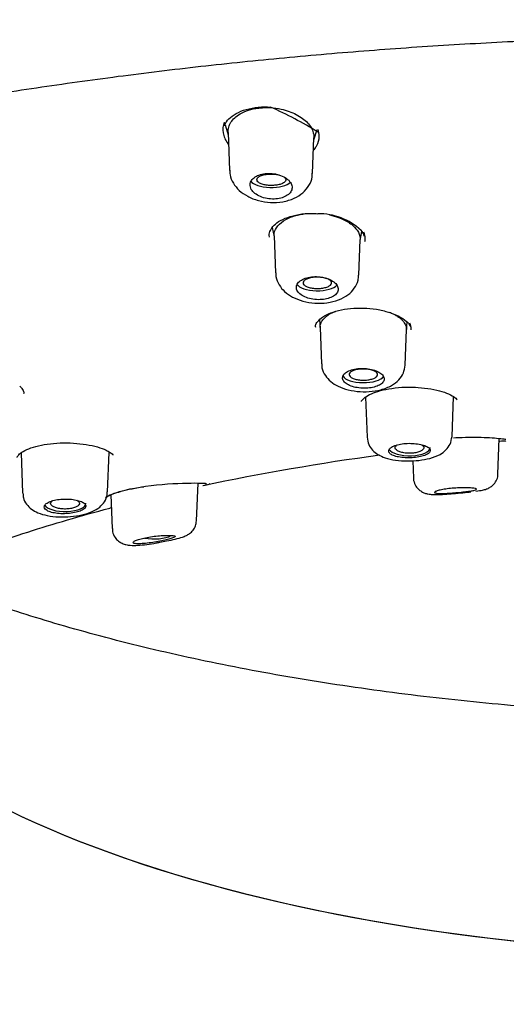
# Model space of a CAD drawing. Units: millimetres. Extents: x -18 to 542, y -18 to 512.
# Drawn here: x 119 to 134, y 464 to 495 of the extents above; entities that cross this region are included whole.
import ezdxf

# ---------------------------------------------------------------- set-up
doc = ezdxf.new("R2010")
doc.units = ezdxf.units.MM
for name, color, linetype in [('$DDT_AUDIT_GENERATED_(110)', 7, 'Continuous'), ('$DDT_AUDIT_GENERATED_(278)', 7, 'Continuous'), ('$DDT_AUDIT_GENERATED_(294)', 7, 'Continuous'), ('$DDT_AUDIT_GENERATED_(77)', 7, 'Continuous'), ('$DDT_AUDIT_GENERATED_(8D)', 7, 'Continuous'), ('Default', 7, 'Continuous')]:
    doc.layers.add(name, color=color, linetype=linetype)

# ---------------------------------------------------------------- blocks, each defined once
blk = doc.blocks.new('SE1')
at = {"layer": '$DDT_AUDIT_GENERATED_(110)', "color": 7, "linetype": 'Continuous'}
for p, q in [((124.986, 491.967), (125.084, 491.655)), ((127.774, 491.496), (127.876, 491.818)), ((125.081, 491.725), (125.126, 490.536)), ((127.734, 490.441), (127.777, 491.563)), ((126.472, 488.741), (126.529, 488.445)), ((126.528, 488.476), (126.572, 487.313)), ((129.23, 488.328), (129.285, 488.615)), ((129.188, 487.244), (129.231, 488.36)), ((127.956, 485.843), (127.975, 485.594)), ((127.974, 485.597), (128.018, 484.458)), ((130.685, 485.53), (130.703, 485.773)), ((130.643, 484.421), (130.685, 485.534)), ((132.115, 482.174), (132.163, 483.424)), ((129.398, 483.415), (129.446, 482.155)), ((133.557, 480.996), (133.6, 482.116)), ((118.581, 481.662), (118.629, 480.398)), ((121.299, 480.435), (121.346, 481.675)), ((130.886, 481.416), (130.907, 480.869)), ((124.093, 479.528), (124.139, 480.715)), ((121.402, 480.343), (121.442, 479.283))]:
    blk.add_line(p, q, dxfattribs=at)
for centre, start_param, end_param in [((126.432, 490.254), 3.37848, 5.920189), ((127.882, 487.009), 3.356449, 5.972566), ((129.331, 484.122), 3.335599, 6.050384), ((130.78, 481.824), 3.347105, 6.283185), ((130.78, 481.824), 0, 0.014824), ((119.963, 480.074), 3.339638, 6.283185), ((119.963, 480.074), 0, 0.014824), ((122.763, 479.21), 4.222231, 5.679037)]:
    blk.add_ellipse(centre, major_axis=(0.65, 0), ratio=0.390732, start_param=start_param, end_param=end_param, dxfattribs=at)
for points, knots in [([(125.081, 491.727), (125.079, 491.769), (125.083, 491.811), (125.103, 491.905), (125.122, 491.957), (125.178, 492.058), (125.214, 492.105), (125.3, 492.196), (125.352, 492.239), (125.555, 492.373), (125.743, 492.444), (125.994, 492.488), (126.038, 492.494), (126.19, 492.51), (126.301, 492.512), (126.526, 492.499), (126.638, 492.484), (126.831, 492.442), (126.916, 492.418), (127.077, 492.361), (127.152, 492.328), (127.294, 492.254), (127.361, 492.213), (127.479, 492.126), (127.531, 492.08), (127.623, 491.982), (127.661, 491.93), (127.722, 491.826), (127.745, 491.773), (127.773, 491.666), (127.779, 491.614), (127.777, 491.562)], [0.0395694, 0.0395694, 0.0395694, 0.0395694, 0.0639554, 0.0639554, 0.0951667, 0.0951667, 0.1263694, 0.1263694, 0.1576491, 0.1576491, 0.2355774, 0.2355774, 0.2512692, 0.2512692, 0.2903824, 0.2903824, 0.3294957, 0.3294957, 0.3607645, 0.3607645, 0.3919903, 0.3919903, 0.423327, 0.423327, 0.4544871, 0.4544871, 0.4858842, 0.4858842, 0.5172558, 0.5172558, 0.5477273, 0.5477273, 0.5477273, 0.5477273]), ([(125.141, 490.539), (125.139, 490.488), (125.134, 490.354), (125.239, 490.124), (125.427, 489.894), (125.696, 489.707), (126.032, 489.576), (126.415, 489.516), (126.807, 489.538), (127.157, 489.642), (127.44, 489.819), (127.632, 490.049), (127.731, 490.276), (127.723, 490.402), (127.721, 490.443)], [0, 0, 0, 0, 0.040599, 0.12489, 0.20949, 0.30134, 0.399375, 0.49962, 0.60035, 0.704201, 0.797108, 0.883331, 0.967146, 1, 1, 1, 1]), ([(125.796, 489.974), (125.815, 489.928), (125.847, 489.883), (125.89, 489.843), (125.933, 489.802), (125.987, 489.765), (126.049, 489.734), (126.11, 489.704), (126.18, 489.679), (126.253, 489.663), (126.324, 489.646), (126.4, 489.637), (126.474, 489.635), (126.546, 489.634), (126.619, 489.64), (126.686, 489.653), (126.752, 489.665), (126.814, 489.685), (126.868, 489.711), (126.922, 489.736), (126.968, 489.768), (127.004, 489.803), (127.04, 489.839), (127.066, 489.88), (127.08, 489.922), (127.094, 489.965), (127.095, 490.011), (127.085, 490.056), (127.074, 490.102), (127.05, 490.149), (127.015, 490.191), (126.979, 490.234), (126.931, 490.275), (126.874, 490.31), (126.818, 490.344), (126.751, 490.374), (126.681, 490.396), (126.612, 490.417), (126.536, 490.432), (126.462, 490.438), (126.389, 490.445), (126.314, 490.444), (126.244, 490.435), (126.176, 490.426), (126.11, 490.41), (126.052, 490.388), (125.994, 490.366), (125.942, 490.338), (125.9, 490.305), (125.858, 490.271), (125.825, 490.233), (125.804, 490.192), (125.783, 490.15), (125.773, 490.105), (125.776, 490.06), (125.778, 490.031), (125.785, 490.002), (125.796, 489.974)], [0, 0, 0, 0, 0.05575, 0.05575, 0.05575, 0.11155, 0.11155, 0.11155, 0.16651, 0.16651, 0.16651, 0.219928, 0.219928, 0.219928, 0.271998, 0.271998, 0.271998, 0.323458, 0.323458, 0.323458, 0.375235, 0.375235, 0.375235, 0.42811, 0.42811, 0.42811, 0.482459, 0.482459, 0.482459, 0.538089, 0.538089, 0.538089, 0.594221, 0.594221, 0.594221, 0.649756, 0.649756, 0.649756, 0.70381, 0.70381, 0.70381, 0.756219, 0.756219, 0.756219, 0.807613, 0.807613, 0.807613, 0.859047, 0.859047, 0.859047, 0.911506, 0.911506, 0.911506, 0.965528, 0.965528, 0.965528, 1, 1, 1, 1]), ([(126.832, 490.331), (126.852, 490.318), (126.868, 490.303), (126.878, 490.288), (126.892, 490.268), (126.897, 490.247), (126.894, 490.227), (126.89, 490.207), (126.877, 490.186), (126.856, 490.167), (126.836, 490.149), (126.806, 490.131), (126.771, 490.117), (126.736, 490.102), (126.694, 490.09), (126.648, 490.081), (126.604, 490.072), (126.554, 490.066), (126.505, 490.063), (126.455, 490.06), (126.404, 490.061), (126.355, 490.065), (126.306, 490.069), (126.258, 490.076), (126.215, 490.086), (126.171, 490.096), (126.131, 490.11), (126.098, 490.125), (126.065, 490.14), (126.038, 490.158), (126.019, 490.177), (126, 490.196), (125.989, 490.216), (125.988, 490.236), (125.986, 490.257), (125.993, 490.278), (126.009, 490.297), (126.024, 490.317), (126.049, 490.335), (126.08, 490.351), (126.111, 490.367), (126.15, 490.381), (126.192, 490.392), (126.219, 490.399), (126.248, 490.405), (126.278, 490.409)], [0.2237405, 0.2237405, 0.2237405, 0.2237405, 0.265423, 0.265423, 0.265423, 0.3203869, 0.3203869, 0.3203869, 0.37541, 0.37541, 0.37541, 0.4298455, 0.4298455, 0.4298455, 0.4833965, 0.4833965, 0.4833965, 0.53615, 0.53615, 0.53615, 0.588537, 0.588537, 0.588537, 0.6411509, 0.6411509, 0.6411509, 0.6945067, 0.6945067, 0.6945067, 0.7486664, 0.7486664, 0.7486664, 0.8034319, 0.8034319, 0.8034319, 0.8583917, 0.8583917, 0.8583917, 0.9129914, 0.9129914, 0.9129914, 0.9668142, 0.9668142, 0.9668142, 1, 1, 1, 1]), ([(126.278, 490.409), (126.324, 490.416), (126.375, 490.42), (126.425, 490.421), (126.474, 490.422), (126.525, 490.419), (126.573, 490.413), (126.618, 490.407), (126.661, 490.399), (126.7, 490.388)], [0, 0, 0, 0, 0.0524517, 0.0524517, 0.0524517, 0.1048895, 0.1048895, 0.1048895, 0.1544523, 0.1544523, 0.1544523, 0.1544523]), ([(126.528, 488.477), (126.527, 488.501), (126.528, 488.525), (126.531, 488.549), (126.543, 488.633), (126.581, 488.717), (126.644, 488.793), (126.706, 488.868), (126.794, 488.939), (126.9, 488.996), (127.005, 489.053), (127.13, 489.1), (127.265, 489.133), (127.372, 489.158), (127.488, 489.176), (127.606, 489.184)], [0.0903903, 0.0903903, 0.0903903, 0.0903903, 0.1252326, 0.1252326, 0.1252326, 0.2505214, 0.2505214, 0.2505214, 0.3748075, 0.3748075, 0.3748075, 0.4970632, 0.4970632, 0.4970632, 0.5933939, 0.5933939, 0.5933939, 0.5933939]), ([(128.267, 489.138), (128.367, 489.116), (128.464, 489.088), (128.554, 489.055), (128.685, 489.007), (128.804, 488.947), (128.901, 488.879), (128.92, 488.867), (128.937, 488.854), (128.954, 488.841)], [0.771773, 0.771773, 0.771773, 0.771773, 0.8558461, 0.8558461, 0.8558461, 0.9776824, 0.9776824, 0.9776824, 1, 1, 1, 1]), ([(128.954, 488.841), (129.029, 488.783), (129.091, 488.72), (129.137, 488.653), (129.193, 488.571), (129.225, 488.485), (129.23, 488.4), (129.231, 488.387), (129.231, 488.373), (129.231, 488.36)], [0, 0, 0, 0, 0.0790251, 0.0790251, 0.0790251, 0.1768421, 0.1768421, 0.1768421, 0.1921388, 0.1921388, 0.1921388, 0.1921388]), ([(126.587, 487.314), (126.584, 487.271), (126.577, 487.147), (126.677, 486.932), (126.854, 486.717), (127.108, 486.542), (127.432, 486.417), (127.807, 486.355), (128.198, 486.367), (128.554, 486.454), (128.847, 486.609), (129.055, 486.818), (129.173, 487.048), (129.176, 487.187), (129.176, 487.248)], [0, 0, 0, 0, 0.034603, 0.116486, 0.197011, 0.285557, 0.382806, 0.483222, 0.583782, 0.687468, 0.783322, 0.869302, 0.95134, 1, 1, 1, 1]), ([(127.247, 486.77), (127.266, 486.73), (127.298, 486.69), (127.34, 486.655), (127.382, 486.619), (127.435, 486.587), (127.495, 486.56), (127.555, 486.534), (127.624, 486.512), (127.695, 486.498), (127.766, 486.484), (127.841, 486.476), (127.915, 486.474), (127.988, 486.473), (128.061, 486.479), (128.128, 486.491), (128.196, 486.503), (128.259, 486.522), (128.314, 486.545), (128.368, 486.569), (128.415, 486.598), (128.451, 486.631), (128.488, 486.664), (128.514, 486.701), (128.527, 486.739), (128.541, 486.778), (128.543, 486.82), (128.532, 486.86), (128.521, 486.901), (128.497, 486.942), (128.462, 486.979), (128.427, 487.017), (128.38, 487.052), (128.324, 487.083), (128.269, 487.113), (128.204, 487.138), (128.135, 487.157), (128.067, 487.176), (127.993, 487.189), (127.919, 487.194), (127.846, 487.2), (127.771, 487.198), (127.701, 487.19), (127.631, 487.182), (127.564, 487.167), (127.505, 487.147), (127.446, 487.126), (127.393, 487.1), (127.351, 487.069), (127.308, 487.039), (127.275, 487.003), (127.254, 486.966), (127.233, 486.928), (127.224, 486.887), (127.227, 486.847), (127.229, 486.821), (127.236, 486.795), (127.247, 486.77)], [0, 0, 0, 0, 0.054758, 0.054758, 0.054758, 0.109541, 0.109541, 0.109541, 0.163898, 0.163898, 0.163898, 0.21746, 0.21746, 0.21746, 0.270317, 0.270317, 0.270317, 0.322843, 0.322843, 0.322843, 0.375523, 0.375523, 0.375523, 0.428776, 0.428776, 0.428776, 0.48281, 0.48281, 0.48281, 0.537518, 0.537518, 0.537518, 0.59249, 0.59249, 0.59249, 0.647158, 0.647158, 0.647158, 0.701062, 0.701062, 0.701062, 0.754102, 0.754102, 0.754102, 0.806588, 0.806588, 0.806588, 0.859076, 0.859076, 0.859076, 0.912109, 0.912109, 0.912109, 0.965979, 0.965979, 0.965979, 1, 1, 1, 1]), ([(127.724, 487.168), (127.771, 487.175), (127.821, 487.179), (127.871, 487.179), (127.921, 487.18), (127.972, 487.177), (128.019, 487.171), (128.067, 487.165), (128.113, 487.156), (128.153, 487.144), (128.193, 487.132), (128.229, 487.118), (128.257, 487.102), (128.286, 487.085), (128.307, 487.067), (128.32, 487.047), (128.333, 487.028), (128.338, 487.008), (128.334, 486.988), (128.33, 486.968), (128.317, 486.948), (128.296, 486.93), (128.276, 486.912), (128.247, 486.895), (128.212, 486.881), (128.177, 486.866), (128.136, 486.854), (128.091, 486.845), (128.046, 486.836), (127.997, 486.83), (127.948, 486.827), (127.898, 486.825), (127.847, 486.825), (127.798, 486.829), (127.749, 486.833), (127.701, 486.841), (127.658, 486.85), (127.615, 486.861), (127.575, 486.874), (127.543, 486.889), (127.51, 486.904), (127.484, 486.921), (127.466, 486.94), (127.448, 486.959), (127.438, 486.979), (127.436, 486.999), (127.435, 487.018), (127.442, 487.039), (127.458, 487.058), (127.474, 487.076), (127.498, 487.095), (127.529, 487.11), (127.559, 487.126), (127.597, 487.14), (127.639, 487.151), (127.666, 487.157), (127.694, 487.163), (127.724, 487.168)], [0, 0, 0, 0, 0.05317, 0.05317, 0.05317, 0.106336, 0.106336, 0.106336, 0.159619, 0.159619, 0.159619, 0.213203, 0.213203, 0.213203, 0.267149, 0.267149, 0.267149, 0.321379, 0.321379, 0.321379, 0.37565, 0.37565, 0.37565, 0.429652, 0.429652, 0.429652, 0.483277, 0.483277, 0.483277, 0.536572, 0.536572, 0.536572, 0.589719, 0.589719, 0.589719, 0.642975, 0.642975, 0.642975, 0.696572, 0.696572, 0.696572, 0.750522, 0.750522, 0.750522, 0.804662, 0.804662, 0.804662, 0.85884, 0.85884, 0.85884, 0.912856, 0.912856, 0.912856, 0.966569, 0.966569, 0.966569, 1, 1, 1, 1]), ([(127.974, 485.6), (127.974, 485.619), (127.976, 485.66), (127.997, 485.742), (128.039, 485.822), (128.097, 485.884), (128.152, 485.935), (128.219, 485.99), (128.301, 486.039), (128.382, 486.074), (128.435, 486.097), (128.456, 486.105)], [0.0394689, 0.0394689, 0.0394689, 0.0394689, 0.0533572, 0.071199, 0.0977753, 0.1112029, 0.1245835, 0.1401094, 0.1556792, 0.1713663, 0.1809812, 0.1809812, 0.1809812, 0.1809812]), ([(130.14, 486.084), (130.166, 486.075), (130.226, 486.052), (130.313, 486.009), (130.4, 485.953), (130.477, 485.9), (130.542, 485.845), (130.596, 485.784), (130.64, 485.716), (130.671, 485.65), (130.685, 485.589), (130.686, 485.549), (130.685, 485.535)], [0.3941287, 0.3941287, 0.3941287, 0.3941287, 0.4054411, 0.4210642, 0.4367971, 0.4524042, 0.4680012, 0.4837228, 0.4993795, 0.5171878, 0.5351192, 0.5456161, 0.5456161, 0.5456161, 0.5456161]), ([(128.026, 484.458), (128.024, 484.437), (128.014, 484.335), (128.095, 484.14), (128.251, 483.936), (128.477, 483.774), (128.77, 483.654), (129.128, 483.584), (129.515, 483.577), (129.893, 483.635), (130.209, 483.758), (130.447, 483.939), (130.605, 484.167), (130.629, 484.329), (130.64, 484.421)], [0, 0, 0, 0, 0.016943, 0.097498, 0.172717, 0.254668, 0.347673, 0.449069, 0.549252, 0.651231, 0.759306, 0.846138, 0.9257, 1, 1, 1, 1]), ([(128.699, 483.935), (128.717, 483.901), (128.749, 483.868), (128.79, 483.838), (128.831, 483.809), (128.884, 483.782), (128.943, 483.76), (129.002, 483.738), (129.07, 483.721), (129.14, 483.71), (129.21, 483.698), (129.285, 483.692), (129.358, 483.692), (129.431, 483.692), (129.505, 483.698), (129.573, 483.709), (129.641, 483.72), (129.705, 483.737), (129.76, 483.758), (129.815, 483.779), (129.863, 483.805), (129.899, 483.834), (129.936, 483.863), (129.962, 483.896), (129.975, 483.929), (129.988, 483.963), (129.99, 483.998), (129.978, 484.033), (129.967, 484.068), (129.943, 484.102), (129.909, 484.134), (129.874, 484.166), (129.828, 484.196), (129.773, 484.221), (129.719, 484.246), (129.655, 484.267), (129.588, 484.283), (129.52, 484.298), (129.447, 484.309), (129.373, 484.313), (129.3, 484.317), (129.225, 484.315), (129.155, 484.307), (129.085, 484.299), (129.017, 484.286), (128.957, 484.267), (128.897, 484.248), (128.844, 484.224), (128.801, 484.197), (128.759, 484.169), (128.725, 484.138), (128.704, 484.105), (128.683, 484.071), (128.674, 484.036), (128.678, 484.001), (128.68, 483.979), (128.687, 483.957), (128.699, 483.935)], [0, 0, 0, 0, 0.053965, 0.053965, 0.053965, 0.107937, 0.107937, 0.107937, 0.16178, 0.16178, 0.16178, 0.215422, 0.215422, 0.215422, 0.268906, 0.268906, 0.268906, 0.32232, 0.32232, 0.32232, 0.375764, 0.375764, 0.375764, 0.429331, 0.429331, 0.429331, 0.483088, 0.483088, 0.483088, 0.537037, 0.537037, 0.537037, 0.591094, 0.591094, 0.591094, 0.645101, 0.645101, 0.645101, 0.698896, 0.698896, 0.698896, 0.752418, 0.752418, 0.752418, 0.805747, 0.805747, 0.805747, 0.859073, 0.859073, 0.859073, 0.912584, 0.912584, 0.912584, 0.966368, 0.966368, 0.966368, 1, 1, 1, 1]), ([(129.171, 484.284), (129.217, 484.291), (129.268, 484.295), (129.318, 484.296), (129.368, 484.297), (129.419, 484.294), (129.467, 484.288), (129.514, 484.282), (129.56, 484.273), (129.6, 484.261), (129.64, 484.249), (129.676, 484.235), (129.704, 484.218), (129.732, 484.202), (129.753, 484.184), (129.766, 484.165), (129.778, 484.146), (129.783, 484.126), (129.779, 484.106), (129.774, 484.086), (129.761, 484.067), (129.741, 484.049), (129.72, 484.031), (129.691, 484.014), (129.657, 484), (129.622, 483.986), (129.581, 483.974), (129.536, 483.965), (129.492, 483.956), (129.443, 483.95), (129.393, 483.947), (129.343, 483.944), (129.292, 483.945), (129.243, 483.949), (129.194, 483.953), (129.146, 483.96), (129.102, 483.97), (129.059, 483.98), (129.02, 483.993), (128.988, 484.008), (128.955, 484.023), (128.929, 484.041), (128.912, 484.059), (128.894, 484.078), (128.884, 484.097), (128.883, 484.117), (128.882, 484.137), (128.89, 484.157), (128.906, 484.175), (128.921, 484.194), (128.945, 484.212), (128.976, 484.227), (129.006, 484.243), (129.044, 484.257), (129.086, 484.268), (129.113, 484.274), (129.141, 484.28), (129.171, 484.284)], [0, 0, 0, 0, 0.053563, 0.053563, 0.053563, 0.107127, 0.107127, 0.107127, 0.160717, 0.160717, 0.160717, 0.214359, 0.214359, 0.214359, 0.268087, 0.268087, 0.268087, 0.321918, 0.321918, 0.321918, 0.375783, 0.375783, 0.375783, 0.42955, 0.42955, 0.42955, 0.483218, 0.483218, 0.483218, 0.536811, 0.536811, 0.536811, 0.590381, 0.590381, 0.590381, 0.643994, 0.643994, 0.643994, 0.697717, 0.697717, 0.697717, 0.751536, 0.751536, 0.751536, 0.80533, 0.80533, 0.80533, 0.859089, 0.859089, 0.859089, 0.912798, 0.912798, 0.912798, 0.966458, 0.966458, 0.966458, 1, 1, 1, 1]), ([(129.452, 482.15), (129.463, 482.064), (129.483, 481.921), (129.62, 481.734), (129.796, 481.597), (130.031, 481.494), (130.339, 481.425), (130.708, 481.399), (131.085, 481.42), (131.439, 481.484), (131.715, 481.587), (131.927, 481.738), (132.075, 481.934), (132.101, 482.084), (132.115, 482.172)], [0, 0, 0, 0, 0.068844, 0.133611, 0.201602, 0.280865, 0.380765, 0.481995, 0.578967, 0.677669, 0.785817, 0.859414, 0.929609, 1, 1, 1, 1]), ([(130.149, 481.661), (130.168, 481.636), (130.199, 481.613), (130.241, 481.593), (130.282, 481.573), (130.335, 481.555), (130.394, 481.542), (130.453, 481.528), (130.52, 481.518), (130.59, 481.512), (130.66, 481.506), (130.735, 481.504), (130.808, 481.507), (130.881, 481.509), (130.955, 481.515), (131.023, 481.525), (131.09, 481.535), (131.155, 481.549), (131.21, 481.566), (131.265, 481.583), (131.312, 481.603), (131.348, 481.624), (131.384, 481.646), (131.41, 481.67), (131.423, 481.695), (131.436, 481.72), (131.437, 481.746), (131.426, 481.77), (131.414, 481.795), (131.39, 481.82), (131.355, 481.843), (131.32, 481.865), (131.274, 481.886), (131.22, 481.903), (131.166, 481.92), (131.102, 481.934), (131.035, 481.944), (130.967, 481.954), (130.894, 481.96), (130.821, 481.961), (130.748, 481.963), (130.673, 481.959), (130.603, 481.951), (130.533, 481.944), (130.465, 481.931), (130.405, 481.916), (130.345, 481.9), (130.291, 481.88), (130.249, 481.858), (130.206, 481.836), (130.173, 481.811), (130.153, 481.786), (130.132, 481.761), (130.123, 481.734), (130.127, 481.708), (130.13, 481.692), (130.137, 481.676), (130.149, 481.661)], [0, 0, 0, 0, 0.053778, 0.053778, 0.053778, 0.107554, 0.107554, 0.107554, 0.161345, 0.161345, 0.161345, 0.215085, 0.215085, 0.215085, 0.268725, 0.268725, 0.268725, 0.322299, 0.322299, 0.322299, 0.375905, 0.375905, 0.375905, 0.429607, 0.429607, 0.429607, 0.483387, 0.483387, 0.483387, 0.537171, 0.537171, 0.537171, 0.590908, 0.590908, 0.590908, 0.644599, 0.644599, 0.644599, 0.698271, 0.698271, 0.698271, 0.751948, 0.751948, 0.751948, 0.805632, 0.805632, 0.805632, 0.859316, 0.859316, 0.859316, 0.912993, 0.912993, 0.912993, 0.966665, 0.966665, 0.966665, 1, 1, 1, 1]), ([(131.166, 481.916), (131.171, 481.913), (131.175, 481.91), (131.18, 481.907), (131.203, 481.89), (131.219, 481.87), (131.227, 481.851), (131.234, 481.831), (131.233, 481.811), (131.224, 481.792), (131.214, 481.772), (131.196, 481.753), (131.17, 481.736), (131.145, 481.719), (131.111, 481.703), (131.073, 481.69), (131.034, 481.678), (130.989, 481.667), (130.942, 481.66), (130.895, 481.653), (130.844, 481.649), (130.793, 481.648), (130.743, 481.648), (130.692, 481.651), (130.643, 481.657), (130.595, 481.663), (130.549, 481.672), (130.509, 481.684), (130.468, 481.696), (130.432, 481.71), (130.404, 481.727), (130.376, 481.743), (130.355, 481.762), (130.342, 481.781), (130.33, 481.8), (130.325, 481.82), (130.33, 481.84), (130.334, 481.86), (130.347, 481.879), (130.368, 481.897), (130.373, 481.902), (130.379, 481.907), (130.385, 481.911)], [0.2049692, 0.2049692, 0.2049692, 0.2049692, 0.2146554, 0.2146554, 0.2146554, 0.2683189, 0.2683189, 0.2683189, 0.3219944, 0.3219944, 0.3219944, 0.3757036, 0.3757036, 0.3757036, 0.4294745, 0.4294745, 0.4294745, 0.4832512, 0.4832512, 0.4832512, 0.5369517, 0.5369517, 0.5369517, 0.5906044, 0.5906044, 0.5906044, 0.6442402, 0.6442402, 0.6442402, 0.6978908, 0.6978908, 0.6978908, 0.7515877, 0.7515877, 0.7515877, 0.8053618, 0.8053618, 0.8053618, 0.8591703, 0.8591703, 0.8591703, 0.8728277, 0.8728277, 0.8728277, 0.8728277]), ([(132.867, 480.458), (132.946, 480.469), (133.058, 480.487), (133.181, 480.517), (133.301, 480.568), (133.416, 480.654), (133.51, 480.783), (133.56, 480.913), (133.553, 480.983), (133.552, 480.998)], [0.3405147, 0.3405147, 0.3405147, 0.3405147, 0.517084, 0.6309408, 0.7088066, 0.7860384, 0.8771582, 0.9774296, 1, 1, 1, 1]), ([(130.911, 480.872), (130.91, 480.862), (130.901, 480.791), (130.951, 480.66), (131.045, 480.528), (131.155, 480.443), (131.264, 480.393), (131.377, 480.365), (131.521, 480.35), (131.722, 480.351), (132.01, 480.369), (132.196, 480.385), (132.299, 480.395)], [0, 0, 0, 0, 0.014216, 0.117475, 0.199397, 0.270875, 0.337761, 0.407755, 0.509808, 0.695016, 0.854917, 1, 1, 1, 1]), ([(118.641, 480.398), (118.642, 480.343), (118.645, 480.223), (118.747, 480.038), (118.909, 479.882), (119.124, 479.765), (119.406, 479.683), (119.759, 479.643), (120.139, 479.653), (120.503, 479.708), (120.807, 479.803), (121.041, 479.936), (121.208, 480.116), (121.296, 480.3), (121.29, 480.404), (121.287, 480.436)], [0, 0, 0, 0, 0.043471, 0.110836, 0.178284, 0.252047, 0.344615, 0.447422, 0.545323, 0.64253, 0.745034, 0.833688, 0.90328, 0.974587, 1, 1, 1, 1]), ([(131.592, 480.402), (131.613, 480.395), (131.647, 480.391), (131.692, 480.388), (131.738, 480.386), (131.795, 480.386), (131.86, 480.387), (131.924, 480.389), (131.997, 480.393), (132.073, 480.398), (132.145, 480.403), (132.222, 480.41), (132.297, 480.417), (132.368, 480.423), (132.439, 480.431), (132.503, 480.438), (132.566, 480.446), (132.625, 480.454), (132.676, 480.461), (132.727, 480.469), (132.771, 480.477), (132.805, 480.484), (132.84, 480.492), (132.865, 480.5), (132.877, 480.508), (132.891, 480.516), (132.892, 480.524), (132.879, 480.531), (132.867, 480.538), (132.841, 480.544), (132.802, 480.55), (132.764, 480.555), (132.713, 480.56), (132.653, 480.563), (132.594, 480.565), (132.526, 480.566), (132.453, 480.565), (132.383, 480.564), (132.308, 480.561), (132.233, 480.557), (132.16, 480.552), (132.086, 480.546), (132.017, 480.538), (131.949, 480.53), (131.885, 480.52), (131.828, 480.51), (131.771, 480.5), (131.721, 480.489), (131.681, 480.478), (131.641, 480.467), (131.61, 480.455), (131.591, 480.445), (131.576, 480.436), (131.568, 480.428), (131.567, 480.421)], [0, 0, 0, 0, 0.0574546, 0.0574546, 0.0574546, 0.1149634, 0.1149634, 0.1149634, 0.1714318, 0.1714318, 0.1714318, 0.2249598, 0.2249598, 0.2249598, 0.275495, 0.275495, 0.275495, 0.3247954, 0.3247954, 0.3247954, 0.3751151, 0.3751151, 0.3751151, 0.4280231, 0.4280231, 0.4280231, 0.4837894, 0.4837894, 0.4837894, 0.5412726, 0.5412726, 0.5412726, 0.5985623, 0.5985623, 0.5985623, 0.6541209, 0.6541209, 0.6541209, 0.7074767, 0.7074767, 0.7074767, 0.7590784, 0.7590784, 0.7590784, 0.8098193, 0.8098193, 0.8098193, 0.8606931, 0.8606931, 0.8606931, 0.9126224, 0.9126224, 0.9126224, 0.9553705, 0.9553705, 0.9553705, 0.9553705]), ([(132.299, 480.395), (132.302, 480.395), (132.4, 480.403), (132.547, 480.419), (132.673, 480.434), (132.704, 480.438)], [0, 0, 0, 0, 0.0044943, 0.1717505, 0.2304542, 0.2304542, 0.2304542, 0.2304542]), ([(119.397, 479.849), (119.434, 479.827), (119.482, 479.808), (119.538, 479.793), (119.593, 479.778), (119.658, 479.766), (119.726, 479.759), (119.794, 479.752), (119.868, 479.749), (119.941, 479.75), (120.015, 479.752), (120.089, 479.758), (120.159, 479.767), (120.229, 479.777), (120.296, 479.791), (120.354, 479.807), (120.413, 479.824), (120.464, 479.844), (120.505, 479.865), (120.546, 479.887), (120.577, 479.911), (120.595, 479.935), (120.614, 479.96), (120.62, 479.986), (120.614, 480.011), (120.608, 480.036), (120.59, 480.061), (120.56, 480.084), (120.53, 480.106), (120.488, 480.128), (120.438, 480.146), (120.388, 480.164), (120.327, 480.179), (120.262, 480.19), (120.197, 480.201), (120.126, 480.209), (120.053, 480.211), (119.981, 480.214), (119.905, 480.212), (119.834, 480.206), (119.762, 480.2), (119.692, 480.189), (119.629, 480.174), (119.566, 480.16), (119.509, 480.141), (119.462, 480.12), (119.415, 480.099), (119.377, 480.074), (119.351, 480.049), (119.325, 480.023), (119.311, 479.996), (119.309, 479.969), (119.308, 479.943), (119.319, 479.916), (119.341, 479.892), (119.355, 479.877), (119.374, 479.862), (119.397, 479.849)], [0, 0, 0, 0, 0.053778, 0.053778, 0.053778, 0.107554, 0.107554, 0.107554, 0.161345, 0.161345, 0.161345, 0.215085, 0.215085, 0.215085, 0.268725, 0.268725, 0.268725, 0.322299, 0.322299, 0.322299, 0.375905, 0.375905, 0.375905, 0.429607, 0.429607, 0.429607, 0.483387, 0.483387, 0.483387, 0.537171, 0.537171, 0.537171, 0.590908, 0.590908, 0.590908, 0.644599, 0.644599, 0.644599, 0.698271, 0.698271, 0.698271, 0.751948, 0.751948, 0.751948, 0.805632, 0.805632, 0.805632, 0.859316, 0.859316, 0.859316, 0.912993, 0.912993, 0.912993, 0.966665, 0.966665, 0.966665, 1, 1, 1, 1]), ([(120.333, 480.175), (120.35, 480.165), (120.365, 480.155), (120.377, 480.144), (120.397, 480.126), (120.41, 480.107), (120.413, 480.087), (120.417, 480.067), (120.412, 480.047), (120.398, 480.028), (120.385, 480.009), (120.363, 479.99), (120.334, 479.974), (120.306, 479.958), (120.269, 479.943), (120.228, 479.931), (120.188, 479.92), (120.141, 479.911), (120.093, 479.905), (120.044, 479.899), (119.993, 479.897), (119.942, 479.898), (119.892, 479.899), (119.841, 479.903), (119.794, 479.91), (119.747, 479.918), (119.703, 479.928), (119.665, 479.941), (119.627, 479.954), (119.594, 479.97), (119.569, 479.987), (119.544, 480.005), (119.527, 480.024), (119.518, 480.043), (119.509, 480.063), (119.508, 480.083), (119.516, 480.103), (119.524, 480.12), (119.537, 480.137), (119.557, 480.152)], [0.2366962, 0.2366962, 0.2366962, 0.2366962, 0.2683189, 0.2683189, 0.2683189, 0.3219944, 0.3219944, 0.3219944, 0.3757036, 0.3757036, 0.3757036, 0.4294745, 0.4294745, 0.4294745, 0.4832512, 0.4832512, 0.4832512, 0.5369517, 0.5369517, 0.5369517, 0.5906044, 0.5906044, 0.5906044, 0.6442402, 0.6442402, 0.6442402, 0.6978908, 0.6978908, 0.6978908, 0.7515877, 0.7515877, 0.7515877, 0.8053618, 0.8053618, 0.8053618, 0.8591703, 0.8591703, 0.8591703, 0.9063552, 0.9063552, 0.9063552, 0.9063552]), ([(122.935, 478.853), (123.014, 478.867), (123.178, 478.898), (123.439, 478.958), (123.628, 479.01), (123.758, 479.057), (123.876, 479.121), (123.988, 479.224), (124.073, 479.368), (124.084, 479.469), (124.089, 479.527)], [0, 0, 0, 0, 0.127139, 0.309825, 0.498286, 0.620554, 0.713509, 0.807581, 0.906894, 1, 1, 1, 1]), ([(121.452, 479.284), (121.451, 479.248), (121.45, 479.156), (121.52, 479.01), (121.633, 478.889), (121.758, 478.814), (121.887, 478.773), (122.039, 478.753), (122.24, 478.754), (122.514, 478.782), (122.767, 478.82), (122.897, 478.845), (122.935, 478.853)], [0, 0, 0, 0, 0.049197, 0.147243, 0.228235, 0.302896, 0.379062, 0.471945, 0.62856, 0.794858, 0.947532, 1, 1, 1, 1]), ([(122.191, 478.808), (122.231, 478.804), (122.283, 478.804), (122.342, 478.807), (122.402, 478.81), (122.472, 478.816), (122.546, 478.825), (122.619, 478.834), (122.698, 478.846), (122.776, 478.859), (122.851, 478.871), (122.926, 478.886), (122.997, 478.9), (123.063, 478.914), (123.126, 478.928), (123.181, 478.942), (123.234, 478.955), (123.281, 478.969), (123.318, 478.981), (123.355, 478.993), (123.383, 479.005), (123.4, 479.015), (123.418, 479.025), (123.424, 479.035), (123.418, 479.043), (123.412, 479.051), (123.392, 479.058), (123.361, 479.063), (123.33, 479.068), (123.285, 479.071), (123.23, 479.071), (123.176, 479.072), (123.11, 479.07), (123.039, 479.066), (122.97, 479.062), (122.894, 479.056), (122.817, 479.047), (122.743, 479.039), (122.666, 479.028), (122.594, 479.016), (122.523, 479.004), (122.455, 478.99), (122.394, 478.976), (122.335, 478.961), (122.281, 478.946), (122.238, 478.93), (122.194, 478.915), (122.159, 478.9), (122.136, 478.885), (122.112, 478.871), (122.1, 478.857), (122.099, 478.846), (122.099, 478.834), (122.111, 478.824), (122.134, 478.817), (122.149, 478.813), (122.168, 478.81), (122.191, 478.808)], [0, 0, 0, 0, 0.057455, 0.057455, 0.057455, 0.114963, 0.114963, 0.114963, 0.171432, 0.171432, 0.171432, 0.22496, 0.22496, 0.22496, 0.275495, 0.275495, 0.275495, 0.324795, 0.324795, 0.324795, 0.375115, 0.375115, 0.375115, 0.428023, 0.428023, 0.428023, 0.483789, 0.483789, 0.483789, 0.541273, 0.541273, 0.541273, 0.598562, 0.598562, 0.598562, 0.654121, 0.654121, 0.654121, 0.707477, 0.707477, 0.707477, 0.759078, 0.759078, 0.759078, 0.809819, 0.809819, 0.809819, 0.860693, 0.860693, 0.860693, 0.912622, 0.912622, 0.912622, 0.966323, 0.966323, 0.966323, 1, 1, 1, 1])]:
    blk.add_open_spline(points, degree=3, knots=knots, dxfattribs=at)
blk.add_open_spline([(131.569, 480.416), (131.572, 480.411), (131.58, 480.406), (131.592, 480.402)], degree=3, dxfattribs=at)
at = {"layer": '$DDT_AUDIT_GENERATED_(278)', "color": 7, "linetype": 'Continuous'}
blk.add_open_spline([(78.092, 473.65), (78.177, 473.855), (78.386, 474.353), (78.884, 475.245), (79.549, 476.256), (80.33, 477.263), (81.216, 478.255), (82.208, 479.233), (83.305, 480.194), (84.505, 481.137), (85.805, 482.06), (87.202, 482.96), (88.694, 483.835), (90.278, 484.687), (91.953, 485.513), (93.716, 486.314), (95.564, 487.086), (97.494, 487.829), (99.504, 488.541), (101.59, 489.222), (103.751, 489.87), (105.981, 490.484), (108.271, 491.061), (110.617, 491.598), (113.014, 492.096), (115.463, 492.554), (117.958, 492.97), (120.498, 493.346), (123.077, 493.679), (125.692, 493.969), (128.339, 494.216), (131.005, 494.419), (133.687, 494.578), (136.382, 494.694), (139.094, 494.768), (141.819, 494.799), (144.548, 494.786), (147.272, 494.73), (149.985, 494.631), (152.677, 494.489), (155.342, 494.305), (157.978, 494.077), (160.591, 493.805), (163.182, 493.49), (165.747, 493.13), (168.279, 492.728), (170.766, 492.285), (173.2, 491.802), (175.572, 491.281), (177.874, 490.723), (180.106, 490.129), (182.275, 489.5), (184.383, 488.835), (186.428, 488.134), (188.402, 487.4), (190.299, 486.634), (192.111, 485.841), (193.831, 485.022), (195.454, 484.181), (196.976, 483.32), (198.402, 482.436), (199.736, 481.527), (200.976, 480.593), (202.117, 479.638), (203.156, 478.665), (204.089, 477.677), (204.917, 476.674), (205.629, 475.668), (206.228, 474.664), (206.507, 474.063), (206.66, 473.727)], degree=3, knots=[0, 0, 0, 0, 0.008065, 0.023016, 0.03786, 0.052696, 0.067528, 0.082358, 0.097186, 0.112011, 0.126832, 0.141644, 0.156437, 0.171204, 0.186015, 0.200817, 0.215617, 0.230422, 0.245238, 0.260072, 0.274931, 0.289822, 0.304686, 0.319498, 0.334306, 0.349116, 0.363931, 0.378753, 0.393585, 0.408431, 0.423293, 0.438168, 0.452934, 0.467729, 0.482574, 0.497455, 0.512355, 0.527252, 0.542128, 0.556964, 0.571747, 0.586466, 0.601208, 0.616037, 0.630928, 0.645855, 0.660789, 0.675695, 0.690545, 0.705314, 0.720001, 0.734709, 0.7495, 0.764361, 0.779265, 0.794187, 0.809093, 0.823953, 0.838743, 0.85344, 0.868105, 0.882865, 0.897673, 0.912516, 0.92738, 0.942252, 0.957116, 0.971964, 0.986787, 1, 1, 1, 1], dxfattribs=at)
at = {"layer": '$DDT_AUDIT_GENERATED_(294)', "color": 7, "linetype": 'Continuous'}
blk.add_ellipse((142.388, 477.977), major_axis=(-30.946, 0), ratio=0.390732, start_param=0.161616, end_param=2.978739, dxfattribs=at)
blk.add_open_spline([(142.388, 473.366), (141.646, 473.37), (140.775, 473.375), (139.359, 473.41), (138.17, 473.453), (136.752, 473.524), (135.276, 473.62), (133.747, 473.744), (132.191, 473.897), (130.627, 474.079), (129.068, 474.29), (127.527, 474.528), (126.014, 474.792), (124.54, 475.081), (123.112, 475.393), (121.737, 475.726), (120.425, 476.076), (119.179, 476.441), (118.007, 476.818), (116.939, 477.194), (116.284, 477.444), (115.98, 477.565)], degree=3, knots=[0, 0, 0, 0, 0.0337487, 0.0474508, 0.0701699, 0.093722, 0.1189336, 0.145171, 0.1721673, 0.1997051, 0.2276239, 0.2557988, 0.2841297, 0.3125333, 0.3409384, 0.3692818, 0.3975057, 0.4255562, 0.4533814, 0.4809307, 0.5062606, 0.5062606, 0.5062606, 0.5062606], dxfattribs=at)
at = {"layer": '$DDT_AUDIT_GENERATED_(77)', "color": 7, "linetype": 'Continuous'}
for points, knots in [([(142.388, 511.795), (141.262, 511.79), (139.94, 511.783), (137.785, 511.737), (135.965, 511.681), (133.786, 511.588), (131.504, 511.46), (129.117, 511.294), (126.663, 511.088), (124.162, 510.84), (121.633, 510.549), (119.087, 510.215), (116.537, 509.836), (113.992, 509.414), (111.46, 508.948), (108.949, 508.437), (106.465, 507.882), (104.015, 507.284), (101.604, 506.643), (99.237, 505.959), (96.921, 505.233), (94.66, 504.465), (92.459, 503.657), (90.322, 502.809), (88.254, 501.922), (86.259, 500.998), (84.342, 500.038), (82.505, 499.043), (80.752, 498.014), (79.088, 496.952), (77.515, 495.861), (76.036, 494.74), (74.654, 493.592), (73.371, 492.419), (72.189, 491.222), (71.111, 490.004), (70.138, 488.766), (69.272, 487.511), (68.513, 486.239), (67.862, 484.955), (67.319, 483.658), (66.887, 482.352), (66.561, 481.035), (66.351, 479.724), (66.25, 478.6), (66.257, 477.987), (66.261, 477.754)], [0, 0, 0, 0, 0.027032, 0.038052, 0.05634, 0.075346, 0.095746, 0.117048, 0.13905, 0.161592, 0.184561, 0.207869, 0.231452, 0.255258, 0.279246, 0.303383, 0.32764, 0.351992, 0.376417, 0.400898, 0.425414, 0.449951, 0.474492, 0.499022, 0.523526, 0.547989, 0.572399, 0.59674, 0.620999, 0.645164, 0.669221, 0.693157, 0.716962, 0.740624, 0.764134, 0.787483, 0.810662, 0.833667, 0.856493, 0.879137, 0.901599, 0.923879, 0.945982, 0.967914, 0.989682, 1, 1, 1, 1]), ([(74.422, 475.322), (74.465, 475.426), (74.64, 475.848), (75.095, 476.669), (75.758, 477.709), (76.543, 478.748), (77.431, 479.771), (78.427, 480.781), (79.527, 481.775), (80.73, 482.751), (82.034, 483.709), (83.437, 484.646), (84.937, 485.561), (86.531, 486.452), (88.218, 487.318), (89.993, 488.157), (91.855, 488.968), (93.801, 489.749), (95.826, 490.499), (97.928, 491.217), (100.103, 491.902), (102.348, 492.551), (104.659, 493.165), (107.033, 493.742), (109.464, 494.281), (111.95, 494.782), (114.485, 495.242), (117.067, 495.663), (119.691, 496.042), (122.352, 496.38), (125.045, 496.675), (127.768, 496.928), (130.514, 497.137), (133.28, 497.303), (136.061, 497.425), (138.853, 497.503), (141.65, 497.536), (144.449, 497.526), (147.244, 497.471), (150.031, 497.373), (152.806, 497.23), (155.563, 497.043), (158.299, 496.814), (161.008, 496.541), (163.687, 496.225), (166.331, 495.868), (168.936, 495.469), (171.497, 495.029), (174.009, 494.55), (176.47, 494.031), (178.875, 493.474), (181.219, 492.879), (183.5, 492.248), (185.713, 491.582), (187.854, 490.881), (189.921, 490.148), (191.909, 489.383), (193.815, 488.587), (195.637, 487.762), (197.371, 486.91), (199.015, 486.032), (200.565, 485.129), (202.019, 484.203), (203.375, 483.256), (204.631, 482.29), (205.784, 481.305), (206.834, 480.305), (207.777, 479.29), (208.616, 478.261), (209.339, 477.228), (209.894, 476.305), (210.137, 475.786), (210.242, 475.562)], [0, 0, 0, 0, 0.003889, 0.018496, 0.033073, 0.047623, 0.062154, 0.076672, 0.091181, 0.105685, 0.120187, 0.134689, 0.149192, 0.163696, 0.178203, 0.192712, 0.207224, 0.221739, 0.236256, 0.250776, 0.265297, 0.279821, 0.294347, 0.308874, 0.323403, 0.337933, 0.352464, 0.366996, 0.38153, 0.396064, 0.410599, 0.425134, 0.43967, 0.454207, 0.468743, 0.48328, 0.497817, 0.512355, 0.526892, 0.541429, 0.555966, 0.570502, 0.585039, 0.599575, 0.61411, 0.628645, 0.643178, 0.657712, 0.672244, 0.686775, 0.701305, 0.715833, 0.73036, 0.744885, 0.759408, 0.77393, 0.788449, 0.802965, 0.817479, 0.83199, 0.846498, 0.861004, 0.875506, 0.890007, 0.904506, 0.919004, 0.933503, 0.948005, 0.962513, 0.977032, 0.991568, 1, 1, 1, 1]), ([(66.247, 477.755), (66.256, 477.14), (66.28, 476.244), (66.449, 474.877), (66.653, 473.798), (66.936, 472.67), (67.32, 471.51), (67.777, 470.389), (68.28, 469.338), (68.886, 468.235), (69.635, 467.052), (70.496, 465.863), (71.518, 464.619), (72.745, 463.297), (74.208, 461.914), (75.753, 460.625), (77.301, 459.458), (78.932, 458.328), (80.817, 457.134), (82.626, 456.088), (84.162, 455.26), (85.317, 454.665), (86.422, 454.119), (87.625, 453.549), (89.027, 452.914), (90.487, 452.29), (91.804, 451.756), (93.064, 451.265), (94.449, 450.749), (95.976, 450.21), (97.502, 449.696), (99.15, 449.162), (101.025, 448.577), (102.994, 447.972), (104.921, 447.364), (106.582, 446.808), (108.063, 446.275), (109.169, 445.853), (110.111, 445.474), (110.999, 445.101), (112.252, 444.548), (113.882, 443.764), (115.913, 442.655), (117.894, 441.37), (119.555, 440.086), (121.021, 438.732), (122.089, 437.515), (122.923, 436.425), (123.612, 435.349), (124.165, 434.332), (124.609, 433.382), (125.023, 432.361), (125.421, 431.185), (125.768, 429.943), (126.033, 428.798), (126.215, 427.883), (126.332, 427.235), (126.426, 426.679), (126.532, 426.006), (126.665, 425.076), (126.821, 423.845), (126.991, 422.305), (127.167, 420.441), (127.346, 418.26), (127.528, 415.721), (127.717, 412.822), (127.916, 409.541), (128.116, 406.056), (128.313, 402.343), (128.483, 398.661), (128.616, 394.798), (128.652, 392.571), (128.668, 391.291)], [0, 0, 0, 0, 0.01522, 0.027032, 0.035794, 0.045991, 0.05778, 0.067682, 0.076796, 0.087084, 0.098754, 0.110868, 0.122197, 0.135131, 0.150412, 0.165143, 0.176573, 0.18912, 0.203978, 0.219395, 0.228434, 0.236372, 0.243363, 0.250859, 0.26045, 0.271087, 0.279295, 0.285879, 0.295532, 0.305635, 0.315213, 0.325616, 0.339218, 0.354273, 0.368676, 0.385323, 0.396225, 0.406012, 0.413294, 0.420066, 0.42882, 0.445169, 0.463355, 0.483074, 0.500497, 0.520802, 0.533786, 0.546355, 0.56015, 0.572503, 0.582039, 0.593466, 0.607406, 0.621532, 0.634716, 0.645198, 0.651395, 0.655802, 0.662343, 0.671536, 0.683465, 0.698616, 0.716772, 0.737943, 0.762299, 0.790584, 0.822396, 0.857246, 0.892259, 0.928884, 0.965938, 1, 1, 1, 1])]:
    blk.add_open_spline(points, degree=3, knots=knots, dxfattribs=at)
at = {"layer": '$DDT_AUDIT_GENERATED_(8D)', "color": 7, "linetype": 'Continuous'}
for centre, radius, start, end in [((121.866, 482.073), 11.395, 58.0155, 66.4517), ((127.925, 487.211), 1.963, 47.2243, 90.6664), ((128.994, 488.391), 0.371, 12.2451, 44.748), ((139.899, 407.098), 75.165, 97.68749, 101.98318)]:
    blk.add_arc(centre, radius, start, end, dxfattribs=at)
blk.add_ellipse((142.388, 477.977), major_axis=(-30.946, 0), ratio=0.390732, start_param=0.162895, end_param=2.978572, dxfattribs=at)
for points, knots in [([(124.972, 491.938), (124.99, 491.985), (125.029, 492.08), (125.2, 492.247), (125.472, 492.4), (125.825, 492.502), (126.161, 492.542), (126.348, 492.525), (126.418, 492.519)], [0, 0, 0, 0, 0.132155, 0.319129, 0.518328, 0.71331, 0.907948, 1, 1, 1, 1]), ([(124.962, 492.047), (124.921, 491.94), (124.91, 491.827), (124.927, 491.716), (124.945, 491.602), (124.994, 491.488), (125.07, 491.382), (125.076, 491.374), (125.082, 491.365), (125.089, 491.356)], [0.4283208, 0.4283208, 0.4283208, 0.4283208, 0.4834914, 0.4834914, 0.4834914, 0.5397445, 0.5397445, 0.5397445, 0.544299, 0.544299, 0.544299, 0.544299]), ([(127.781, 491.184), (127.812, 491.222), (127.839, 491.26), (127.861, 491.3), (127.916, 491.398), (127.945, 491.504), (127.945, 491.611), (127.944, 491.679), (127.933, 491.748), (127.911, 491.816)], [0.8908482, 0.8908482, 0.8908482, 0.8908482, 0.9126442, 0.9126442, 0.9126442, 0.9662807, 0.9662807, 0.9662807, 1, 1, 1, 1]), ([(126.385, 488.438), (126.384, 488.441), (126.358, 488.501), (126.384, 488.604), (126.472, 488.771), (126.661, 488.932), (126.942, 489.068), (127.296, 489.158), (127.637, 489.195), (127.827, 489.18), (127.902, 489.174)], [0, 0, 0, 0, 0.006645, 0.172481, 0.323411, 0.466764, 0.620326, 0.772028, 0.92399, 1, 1, 1, 1]), ([(129.381, 488.298), (129.388, 488.335), (129.391, 488.371), (129.389, 488.408), (129.387, 488.469), (129.373, 488.531), (129.349, 488.592)], [0.94531573, 0.94531573, 0.94531573, 0.94531573, 0.96600221, 0.96600221, 0.96600221, 1, 1, 1, 1]), ([(127.834, 485.599), (127.83, 485.624), (127.824, 485.678), (127.882, 485.787), (128.039, 485.932), (128.296, 486.064), (128.633, 486.162), (129.018, 486.215), (129.26, 486.21), (129.395, 486.206)], [0, 0, 0, 0, 0.096269, 0.247189, 0.392574, 0.548326, 0.702972, 0.859086, 1, 1, 1, 1]), ([(129.395, 486.206), (129.411, 486.206), (129.556, 486.207), (129.853, 486.158), (130.22, 486.06), (130.52, 485.922), (130.732, 485.763), (130.786, 485.679), (130.814, 485.63)], [0, 0, 0, 0, 0.020925, 0.220462, 0.419817, 0.617878, 0.812643, 1, 1, 1, 1]), ([(130.835, 485.525), (130.836, 485.542), (130.836, 485.56), (130.835, 485.577), (130.831, 485.628), (130.816, 485.68), (130.79, 485.731)], [0.95510623, 0.95510623, 0.95510623, 0.95510623, 0.96636896, 0.96636896, 0.96636896, 1, 1, 1, 1]), ([(118.538, 483.762), (118.565, 483.734), (118.631, 483.665), (118.671, 483.577), (118.664, 483.537), (118.66, 483.52)], [0, 0, 0, 0, 0.254676, 0.742638, 1, 1, 1, 1]), ([(129.277, 483.273), (129.277, 483.274), (129.273, 483.283), (129.279, 483.306), (129.376, 483.411), (129.572, 483.521), (129.862, 483.623), (130.222, 483.693), (130.522, 483.727), (130.671, 483.724), (130.691, 483.723)], [0, 0, 0, 0, 0.021144, 0.176961, 0.323393, 0.478205, 0.639597, 0.807287, 0.977154, 1, 1, 1, 1]), ([(130.691, 483.723), (130.824, 483.724), (131.068, 483.724), (131.461, 483.675), (131.811, 483.592), (132.082, 483.488), (132.239, 483.381), (132.267, 483.345), (132.279, 483.328)], [0, 0, 0, 0, 0.157591, 0.340774, 0.522866, 0.702055, 0.876631, 1, 1, 1, 1]), ([(118.461, 481.517), (118.459, 481.528), (118.461, 481.547), (118.552, 481.654), (118.747, 481.768), (119.037, 481.87), (119.398, 481.944), (119.806, 481.979), (120.228, 481.974), (120.635, 481.929), (120.988, 481.851), (121.243, 481.758), (121.335, 481.703), (121.377, 481.678)], [0, 0, 0, 0, 0.090562, 0.175416, 0.264895, 0.357541, 0.452216, 0.547963, 0.645187, 0.7426, 0.839628, 0.93561, 1, 1, 1, 1]), ([(132.166, 482.136), (132.254, 482.142), (132.485, 482.153), (132.848, 482.157), (133.224, 482.146), (133.53, 482.125), (133.733, 482.103), (133.787, 482.093), (133.809, 482.089)], [0.5389336, 0.5389336, 0.5389336, 0.5389336, 0.5931889, 0.6809759, 0.7697347, 0.8589685, 0.9492186, 1, 1, 1, 1]), ([(133.807, 482.035), (133.797, 482.035), (133.788, 482.034), (133.734, 482.03), (133.681, 482.027), (133.621, 482.024)], [0.11838021, 0.11838021, 0.11838021, 0.11838021, 0.125, 0.125, 0.15359442, 0.15359442, 0.15359442, 0.15359442]), ([(121.377, 481.678), (121.402, 481.659), (121.459, 481.616), (121.467, 481.593), (121.468, 481.59)], [0, 0, 0, 0, 0.2799152, 0.7695333, 0.7695333, 0.7695333, 0.7695333]), ([(121.259, 480.29), (121.391, 480.358), (121.596, 480.431), (122.237, 480.587), (122.736, 480.653), (123.625, 480.717), (124.009, 480.719), (124.243, 480.713)], [0.6676974, 0.6676974, 0.6676974, 0.6676974, 0.75, 0.75, 0.875, 0.875, 1, 1, 1, 1]), ([(124.287, 480.707), (124.319, 480.706), (124.369, 480.703), (124.402, 480.7), (124.407, 480.698), (124.407, 480.698)], [0, 0, 0, 0, 0.2519087, 0.4871475, 0.5456134, 0.5456134, 0.5456134, 0.5456134]), ([(124.473, 480.7), (124.517, 480.693), (124.519, 480.683), (124.444, 480.658), (124.385, 480.645), (124.303, 480.628)], [0.0602125, 0.0602125, 0.0602125, 0.0602125, 0.125, 0.125, 0.173363, 0.173363, 0.173363, 0.173363]), ([(121.246, 480.277), (121.245, 480.271), (121.24, 480.247), (121.228, 480.249), (121.28, 480.286), (121.412, 480.353), (121.646, 480.435), (121.968, 480.518), (122.256, 480.576), (122.41, 480.596), (122.437, 480.599)], [0.0659224, 0.0659224, 0.0659224, 0.0659224, 0.0894327, 0.1803209, 0.2912158, 0.4387469, 0.6050951, 0.7838524, 0.9671154, 1, 1, 1, 1]), ([(115.995, 478.164), (116.172, 478.236), (116.689, 478.441), (117.607, 478.781), (118.775, 479.176), (120.031, 479.562), (120.924, 479.81), (121.399, 479.936), (121.416, 479.941)], [0.749522, 0.749522, 0.749522, 0.749522, 0.7724096, 0.8152031, 0.859364, 0.9033655, 0.9477904, 0.9494939, 0.9494939, 0.9494939, 0.9494939])]:
    blk.add_open_spline(points, degree=3, knots=knots, dxfattribs=at)
blk.add_open_spline([(124.243, 480.713), (124.294, 480.712), (124.338, 480.711), (124.374, 480.709)], degree=3, dxfattribs=at)

msp = doc.modelspace()

# ---------------------------------------------------------------- block references
at = {"layer": 'Default'}
msp.add_blockref('SE1', (0, 0), dxfattribs=at)

doc.saveas('drawing.dxf')
